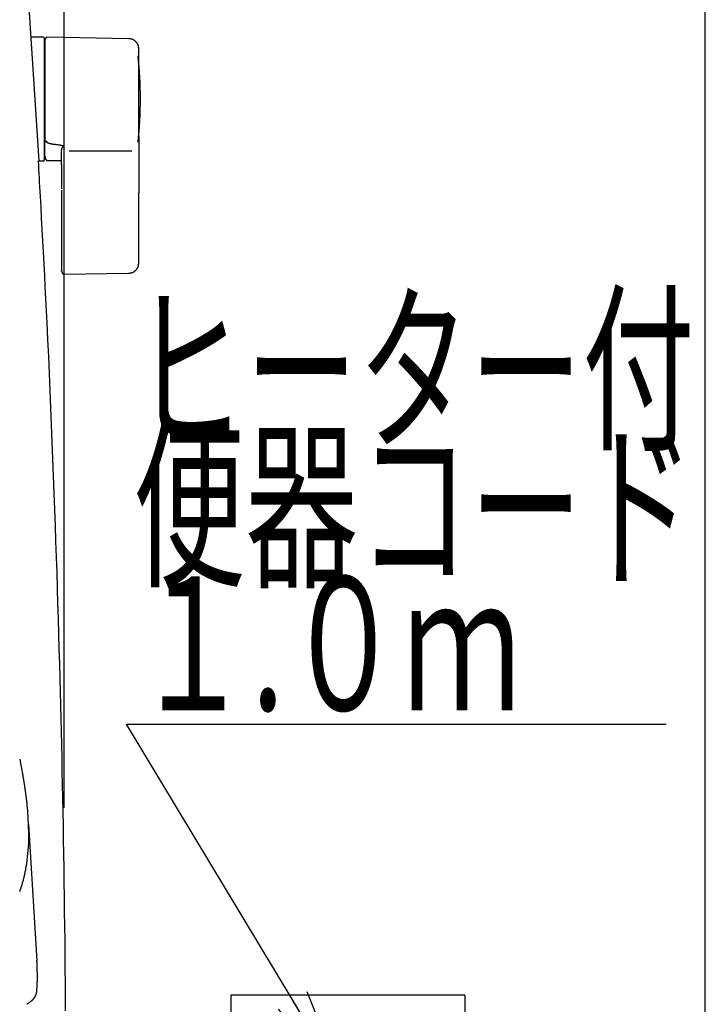
# Model space of a CAD drawing. Extents: x 0 to 2001, y 84 to 2884.
# Drawn here: x 1796 to 2001, y 922 to 1217 of the extents above; entities that cross this region are included whole.
import ezdxf
from ezdxf.enums import TextEntityAlignment as Align

# ---------------------------------------------------------------- set-up
doc = ezdxf.new("R2010")
doc.units = 0
doc.linetypes.add('EXLTYPE4', pattern=[12, 7, -1, 1, -1, 1, -1])
doc.layers.get('0').update_dxf_attribs({"linetype": 'CONTINUOUS'})
doc.layers.get('DEFPOINTS').update_dxf_attribs({"linetype": 'CONTINUOUS'})
for name, color, linetype in [('タンク', 7, 'CONTINUOUS'), ('便器', 7, 'CONTINUOUS'), ('便座', 7, 'CONTINUOUS'), ('寸法', 7, 'CONTINUOUS'), ('枠', 7, 'CONTINUOUS')]:
    doc.layers.add(name, color=color, linetype=linetype)
doc.styles.add('EXCADDIM1', font='monotxt', dxfattribs={"width": 0.84, "bigfont": 'extfont'})
doc.styles.add('EXCADSTD', font='monotxt', dxfattribs={"bigfont": 'extfont'})
doc.styles.get("Standard").update_dxf_attribs({"font": 'monotxt', "bigfont": 'extfont'})
doc.dimstyles.new('ISO-25', dxfattribs={"dimtxt": 2.5, "dimasz": 2.5, "dimexe": 1.25, "dimexo": 0.625, "dimtad": 1, "dimtxsty": 'STANDARD', "dimcen": 2.5, "dimazin": 3, "dimtfac": 1, "dimtmove": 0, "dimatfit": 3})

# ---------------------------------------------------------------- blocks, each defined once
blk = doc.blocks.new('EX_NORM')
at = {"color": 0, "linetype": 'CONTINUOUS'}
for q in [(-1, 0.1667), (-1, 0), (-1, -0.1667)]:
    blk.add_line((0, 0), q, dxfattribs=at)
blk = doc.blocks.new('*D32')
at = {"layer": 'DEFPOINTS', "color": 0}
for p in [(1809.62, 1481), (1409.39, 974.02), (1809.62, 974.02)]:
    blk.add_point(p, dxfattribs=at)
at = {"layer": '寸法', "color": 3, "linetype": 'CONTINUOUS'}
for p, q in [((1409.39, 981.02), (1409.39, 1491)), ((1809.62, 981.02), (1809.62, 1491)), ((1439.39, 1481), (1779.62, 1481))]:
    blk.add_line(p, q, dxfattribs=at)
at = {"layer": '寸法', "color": 3, "xscale": 30, "yscale": 30, "zscale": 30, "rotation": 180}
blk.add_blockref('EX_NORM', (1409.39, 1481), dxfattribs=at)
at = {"layer": '寸法', "color": 3, "xscale": 30, "yscale": 30, "zscale": 30}
blk.add_blockref('EX_NORM', (1809.62, 1481), dxfattribs=at)
at = {"layer": '寸法', "color": 2, "insert": (1609.5, 1504.5), "char_height": 40, "attachment_point": 5, "style": 'EXCADDIM1'}
blk.add_mtext('400', dxfattribs=at)

msp = doc.modelspace()

# ---------------------------------------------------------------- linework, layer by layer
at = {"layer": 'タンク', "color": 2, "linetype": 'CONTINUOUS'}
msp.add_line((1802.178, 1174.5), (1797.805, 1240.721), dxfattribs=at)
at = {"layer": 'タンク', "color": 6, "linetype": 'CONTINUOUS'}
for p, q in [((1803.483, 1211.5), (1799.683, 1211.5)), ((1803.683, 1211.3), (1803.683, 1174.7)), ((1829.023, 1211.053), (1804.569, 1211.49)), ((1804.483, 1180.297), (1804.483, 1180.079)), ((1808.883, 1179.208), (1809.483, 1179.14)), ((1811.143, 1177.503), (1829.843, 1177.503)), ((1801.952, 1174.5), (1803.483, 1174.5)), ((1804.34, 1174.672), (1808.883, 1174.589)), ((1808.883, 1165.753), (1808.883, 1153.899)), ((1831.969, 1153.901), (1831.969, 1164.998)), ((1809.453, 1140.629), (1829.14, 1140.956))]:
    msp.add_line(p, q, dxfattribs=at)
at = {"layer": 'タンク', "color": 6, "linetype": 'CONTINUOUS', "flags": 128}
for points in [[(1804.518, 1211.504), (1804.518, 1211.504), (1804.516, 1211.503), (1804.513, 1211.502), (1804.51, 1211.5), (1804.505, 1211.498), (1804.5, 1211.496), (1804.495, 1211.493), (1804.489, 1211.49), (1804.482, 1211.487), (1804.476, 1211.484), (1804.469, 1211.48), (1804.454, 1211.473), (1804.44, 1211.466), (1804.425, 1211.459), (1804.41, 1211.451), (1804.395, 1211.443), (1804.38, 1211.436), (1804.365, 1211.427), (1804.35, 1211.419), (1804.336, 1211.41), (1804.321, 1211.401), (1804.307, 1211.392), (1804.284, 1211.376), (1804.263, 1211.359), (1804.241, 1211.341), (1804.22, 1211.323), (1804.199, 1211.303), (1804.179, 1211.283), (1804.159, 1211.262), (1804.139, 1211.24), (1804.12, 1211.217), (1804.102, 1211.194), (1804.084, 1211.171), (1804.065, 1211.144), (1804.046, 1211.118), (1804.029, 1211.09), (1804.012, 1211.062), (1803.996, 1211.034), (1803.981, 1211.006), (1803.967, 1210.977), (1803.955, 1210.948), (1803.943, 1210.919), (1803.933, 1210.89), (1803.924, 1210.861), (1803.919, 1210.842), (1803.914, 1210.822), (1803.91, 1210.803), (1803.907, 1210.784), (1803.904, 1210.764), (1803.901, 1210.745), (1803.898, 1210.725), (1803.896, 1210.706), (1803.894, 1210.686), (1803.892, 1210.667), (1803.89, 1210.647), (1803.889, 1210.637), (1803.888, 1210.627), (1803.888, 1210.618), (1803.887, 1210.608), (1803.886, 1210.6), (1803.885, 1210.592), (1803.884, 1210.586), (1803.884, 1210.58), (1803.884, 1210.576), (1803.883, 1210.573), (1803.883, 1210.573)], [(1803.883, 1210.476), (1803.883, 1210.476), (1803.883, 1210.476), (1803.883, 1210.477), (1803.883, 1210.478), (1803.883, 1210.478), (1803.883, 1210.479), (1803.883, 1210.48), (1803.883, 1210.481), (1803.883, 1210.483), (1803.883, 1210.484), (1803.883, 1210.485), (1803.883, 1210.492), (1803.883, 1210.499), (1803.883, 1210.506), (1803.883, 1210.513), (1803.883, 1210.52), (1803.883, 1210.526), (1803.883, 1210.532), (1803.883, 1210.538), (1803.883, 1210.543), (1803.883, 1210.548), (1803.883, 1210.552), (1803.883, 1210.564), (1803.883, 1210.563), (1803.883, 1210.548), (1803.883, 1210.523), (1803.883, 1210.487), (1803.883, 1210.443), (1803.883, 1210.392), (1803.883, 1210.335), (1803.883, 1210.273), (1803.883, 1210.208), (1803.883, 1210.142), (1803.883, 1209.99), (1803.883, 1209.835), (1803.883, 1209.678), (1803.883, 1209.52), (1803.883, 1209.359), (1803.883, 1209.197), (1803.883, 1209.033), (1803.883, 1208.868), (1803.883, 1208.702), (1803.883, 1208.535), (1803.883, 1208.368), (1803.883, 1208.102), (1803.883, 1207.835), (1803.883, 1207.566), (1803.883, 1207.298), (1803.883, 1207.028), (1803.883, 1206.758), (1803.883, 1206.487), (1803.883, 1206.216), (1803.883, 1205.945), (1803.883, 1205.674), (1803.883, 1205.404), (1803.883, 1205.063), (1803.883, 1204.722), (1803.883, 1204.381), (1803.883, 1204.04), (1803.883, 1203.697), (1803.883, 1203.353), (1803.883, 1203.007), (1803.883, 1202.658), (1803.883, 1202.307), (1803.883, 1201.952), (1803.883, 1201.594), (1803.883, 1201.177), (1803.883, 1200.755), (1803.883, 1200.33), (1803.883, 1199.903), (1803.883, 1199.474), (1803.883, 1199.044), (1803.883, 1198.615), (1803.883, 1198.187), (1803.883, 1197.762), (1803.883, 1197.34), (1803.883, 1196.923), (1803.883, 1196.63), (1803.883, 1196.34), (1803.883, 1196.052), (1803.883, 1195.766), (1803.883, 1195.482), (1803.883, 1195.2), (1803.883, 1194.92), (1803.883, 1194.642), (1803.883, 1194.365), (1803.883, 1194.089), (1803.883, 1193.815), (1803.883, 1193.679), (1803.883, 1193.545), (1803.883, 1193.415), (1803.883, 1193.293), (1803.883, 1193.18), (1803.883, 1193.078), (1803.883, 1192.99), (1803.883, 1192.917), (1803.883, 1192.863), (1803.883, 1192.828), (1803.883, 1192.816)], [(1831.969, 1208.054), (1831.969, 1208.057), (1831.968, 1208.067), (1831.966, 1208.082), (1831.964, 1208.102), (1831.961, 1208.126), (1831.957, 1208.154), (1831.953, 1208.185), (1831.949, 1208.219), (1831.945, 1208.255), (1831.94, 1208.292), (1831.936, 1208.329), (1831.926, 1208.408), (1831.916, 1208.488), (1831.905, 1208.567), (1831.893, 1208.647), (1831.88, 1208.727), (1831.865, 1208.807), (1831.848, 1208.886), (1831.829, 1208.966), (1831.808, 1209.045), (1831.783, 1209.124), (1831.755, 1209.202), (1831.709, 1209.314), (1831.656, 1209.424), (1831.596, 1209.533), (1831.53, 1209.639), (1831.458, 1209.744), (1831.381, 1209.845), (1831.3, 1209.945), (1831.214, 1210.041), (1831.124, 1210.134), (1831.03, 1210.224), (1830.934, 1210.311), (1830.845, 1210.386), (1830.753, 1210.457), (1830.66, 1210.525), (1830.566, 1210.59), (1830.47, 1210.65), (1830.373, 1210.706), (1830.276, 1210.758), (1830.177, 1210.805), (1830.078, 1210.848), (1829.979, 1210.885), (1829.88, 1210.917), (1829.822, 1210.933), (1829.763, 1210.948), (1829.705, 1210.961), (1829.646, 1210.972), (1829.587, 1210.983), (1829.529, 1210.992), (1829.47, 1211.001), (1829.411, 1211.008), (1829.352, 1211.016), (1829.293, 1211.023), (1829.234, 1211.029), (1829.205, 1211.033), (1829.177, 1211.036), (1829.15, 1211.039), (1829.124, 1211.042), (1829.1, 1211.045), (1829.079, 1211.047), (1829.06, 1211.049), (1829.044, 1211.051), (1829.033, 1211.052), (1829.026, 1211.053), (1829.023, 1211.053)], [(1831.969, 1192.844), (1831.969, 1192.852), (1831.969, 1192.878), (1831.969, 1192.918), (1831.969, 1192.971), (1831.969, 1193.036), (1831.969, 1193.11), (1831.969, 1193.194), (1831.969, 1193.284), (1831.969, 1193.379), (1831.969, 1193.477), (1831.969, 1193.578), (1831.969, 1193.79), (1831.969, 1194.004), (1831.969, 1194.22), (1831.969, 1194.437), (1831.969, 1194.655), (1831.969, 1194.876), (1831.969, 1195.097), (1831.969, 1195.321), (1831.969, 1195.547), (1831.969, 1195.774), (1831.969, 1196.004), (1831.969, 1196.348), (1831.969, 1196.697), (1831.969, 1197.049), (1831.969, 1197.404), (1831.969, 1197.76), (1831.969, 1198.118), (1831.969, 1198.476), (1831.969, 1198.833), (1831.969, 1199.19), (1831.969, 1199.546), (1831.969, 1199.899), (1831.969, 1200.228), (1831.969, 1200.555), (1831.969, 1200.88), (1831.969, 1201.203), (1831.969, 1201.524), (1831.969, 1201.843), (1831.969, 1202.161), (1831.969, 1202.477), (1831.969, 1202.792), (1831.969, 1203.107), (1831.969, 1203.42), (1831.969, 1203.672), (1831.969, 1203.924), (1831.969, 1204.176), (1831.969, 1204.428), (1831.969, 1204.681), (1831.969, 1204.936), (1831.969, 1205.191), (1831.969, 1205.448), (1831.969, 1205.707), (1831.969, 1205.969), (1831.969, 1206.232), (1831.969, 1206.409), (1831.969, 1206.585), (1831.969, 1206.759), (1831.969, 1206.928), (1831.969, 1207.091), (1831.969, 1207.246), (1831.969, 1207.39), (1831.969, 1207.523), (1831.969, 1207.641), (1831.969, 1207.744), (1831.969, 1207.829), (1831.969, 1207.84), (1831.969, 1207.851), (1831.969, 1207.862), (1831.969, 1207.873), (1831.969, 1207.885), (1831.969, 1207.897), (1831.969, 1207.91), (1831.969, 1207.924), (1831.969, 1207.939), (1831.969, 1207.955), (1831.969, 1207.973), (1831.969, 1207.983), (1831.969, 1207.993), (1831.969, 1208.002), (1831.969, 1208.012), (1831.969, 1208.021), (1831.969, 1208.029), (1831.969, 1208.036), (1831.969, 1208.042), (1831.969, 1208.047), (1831.969, 1208.05), (1831.969, 1208.051)], [(1803.883, 1192.816), (1803.883, 1192.807), (1803.883, 1192.78), (1803.883, 1192.737), (1803.883, 1192.681), (1803.883, 1192.612), (1803.883, 1192.532), (1803.883, 1192.443), (1803.883, 1192.348), (1803.883, 1192.247), (1803.883, 1192.142), (1803.883, 1192.036), (1803.883, 1191.822), (1803.883, 1191.607), (1803.883, 1191.392), (1803.883, 1191.175), (1803.883, 1190.958), (1803.883, 1190.739), (1803.883, 1190.519), (1803.883, 1190.298), (1803.883, 1190.075), (1803.883, 1189.85), (1803.883, 1189.624), (1803.883, 1189.296), (1803.883, 1188.965), (1803.883, 1188.631), (1803.883, 1188.294), (1803.883, 1187.954), (1803.883, 1187.613), (1803.883, 1187.269), (1803.883, 1186.924), (1803.883, 1186.578), (1803.883, 1186.232), (1803.883, 1185.885), (1803.883, 1185.563), (1803.883, 1185.242), (1803.883, 1184.923), (1803.883, 1184.606), (1803.883, 1184.291), (1803.883, 1183.98), (1803.883, 1183.674), (1803.883, 1183.372), (1803.883, 1183.076), (1803.883, 1182.786), (1803.883, 1182.503), (1803.883, 1182.351), (1803.883, 1182.2), (1803.883, 1182.051), (1803.883, 1181.903), (1803.883, 1181.756), (1803.883, 1181.609), (1803.883, 1181.463), (1803.883, 1181.316), (1803.883, 1181.169), (1803.883, 1181.02), (1803.883, 1180.87), (1803.883, 1180.795), (1803.883, 1180.721), (1803.883, 1180.648), (1803.883, 1180.58), (1803.883, 1180.516), (1803.883, 1180.458), (1803.883, 1180.408), (1803.883, 1180.367), (1803.883, 1180.336), (1803.883, 1180.316), (1803.883, 1180.309)], [(1831.969, 1182.024), (1831.969, 1182.03), (1831.969, 1182.047), (1831.969, 1182.073), (1831.969, 1182.108), (1831.969, 1182.15), (1831.969, 1182.199), (1831.969, 1182.253), (1831.969, 1182.311), (1831.969, 1182.372), (1831.969, 1182.435), (1831.969, 1182.499), (1831.969, 1182.627), (1831.969, 1182.754), (1831.969, 1182.88), (1831.969, 1183.005), (1831.969, 1183.131), (1831.969, 1183.256), (1831.969, 1183.382), (1831.969, 1183.509), (1831.969, 1183.637), (1831.969, 1183.766), (1831.969, 1183.897), (1831.969, 1184.141), (1831.969, 1184.392), (1831.969, 1184.649), (1831.969, 1184.91), (1831.969, 1185.176), (1831.969, 1185.446), (1831.969, 1185.719), (1831.969, 1185.995), (1831.969, 1186.272), (1831.969, 1186.551), (1831.969, 1186.83), (1831.969, 1187.132), (1831.969, 1187.434), (1831.969, 1187.735), (1831.969, 1188.036), (1831.969, 1188.335), (1831.969, 1188.633), (1831.969, 1188.928), (1831.969, 1189.222), (1831.969, 1189.513), (1831.969, 1189.802), (1831.969, 1190.087), (1831.969, 1190.283), (1831.969, 1190.478), (1831.969, 1190.672), (1831.969, 1190.864), (1831.969, 1191.055), (1831.969, 1191.244), (1831.969, 1191.433), (1831.969, 1191.62), (1831.969, 1191.807), (1831.969, 1191.992), (1831.969, 1192.177), (1831.969, 1192.268), (1831.969, 1192.358), (1831.969, 1192.444), (1831.969, 1192.525), (1831.969, 1192.601), (1831.969, 1192.669), (1831.969, 1192.728), (1831.969, 1192.776), (1831.969, 1192.813), (1831.969, 1192.836), (1831.969, 1192.844)], [(1831.969, 1182.024), (1831.969, 1182.019), (1831.969, 1182.005), (1831.969, 1181.983), (1831.969, 1181.953), (1831.969, 1181.917), (1831.969, 1181.876), (1831.969, 1181.83), (1831.969, 1181.781), (1831.969, 1181.729), (1831.969, 1181.676), (1831.969, 1181.622), (1831.969, 1181.514), (1831.969, 1181.406), (1831.969, 1181.299), (1831.969, 1181.193), (1831.969, 1181.087), (1831.969, 1180.98), (1831.969, 1180.873), (1831.969, 1180.765), (1831.969, 1180.657), (1831.969, 1180.547), (1831.969, 1180.436), (1831.969, 1180.238), (1831.969, 1180.034), (1831.969, 1179.827), (1831.969, 1179.616), (1831.969, 1179.401), (1831.969, 1179.185), (1831.969, 1178.965), (1831.969, 1178.744), (1831.969, 1178.522), (1831.969, 1178.299), (1831.969, 1178.075), (1831.969, 1177.837), (1831.969, 1177.599), (1831.969, 1177.361), (1831.969, 1177.124), (1831.969, 1176.888), (1831.969, 1176.654), (1831.969, 1176.42), (1831.969, 1176.189), (1831.969, 1175.959), (1831.969, 1175.732), (1831.969, 1175.507), (1831.969, 1175.353), (1831.969, 1175.2), (1831.969, 1175.049), (1831.969, 1174.898), (1831.969, 1174.748), (1831.969, 1174.599), (1831.969, 1174.451), (1831.969, 1174.304), (1831.969, 1174.157), (1831.969, 1174.011), (1831.969, 1173.865), (1831.969, 1173.793), (1831.969, 1173.722), (1831.969, 1173.654), (1831.969, 1173.589), (1831.969, 1173.529), (1831.969, 1173.475), (1831.969, 1173.428), (1831.969, 1173.389), (1831.969, 1173.36), (1831.969, 1173.342), (1831.969, 1173.336)], [(1803.883, 1176.014), (1803.883, 1176.014), (1803.883, 1176.014), (1803.883, 1176.014), (1803.883, 1176.013), (1803.883, 1176.013), (1803.883, 1176.012), (1803.883, 1176.012), (1803.883, 1176.011), (1803.883, 1176.011), (1803.883, 1176.01), (1803.883, 1176.009), (1803.883, 1175.993), (1803.883, 1175.968), (1803.883, 1175.935), (1803.883, 1175.896), (1803.883, 1175.854), (1803.883, 1175.808), (1803.883, 1175.763), (1803.883, 1175.718), (1803.883, 1175.676), (1803.883, 1175.638), (1803.883, 1175.606), (1803.883, 1175.598), (1803.883, 1175.59), (1803.883, 1175.584), (1803.883, 1175.577), (1803.883, 1175.572), (1803.883, 1175.567), (1803.883, 1175.563), (1803.883, 1175.559), (1803.883, 1175.556), (1803.883, 1175.554), (1803.883, 1175.552), (1803.883, 1175.551), (1803.883, 1175.551), (1803.883, 1175.554), (1803.883, 1175.559), (1803.883, 1175.566), (1803.883, 1175.574), (1803.883, 1175.584), (1803.883, 1175.595), (1803.883, 1175.607), (1803.883, 1175.62), (1803.883, 1175.634), (1803.883, 1175.692), (1803.883, 1175.756), (1803.883, 1175.825), (1803.883, 1175.899), (1803.883, 1175.978), (1803.883, 1176.06), (1803.883, 1176.145), (1803.883, 1176.233), (1803.883, 1176.324), (1803.883, 1176.415), (1803.883, 1176.508), (1803.883, 1176.656), (1803.883, 1176.805), (1803.883, 1176.956), (1803.883, 1177.108), (1803.883, 1177.26), (1803.883, 1177.414), (1803.883, 1177.568), (1803.883, 1177.723), (1803.883, 1177.879), (1803.883, 1178.036), (1803.883, 1178.192), (1803.883, 1178.345), (1803.883, 1178.497), (1803.883, 1178.649), (1803.883, 1178.8), (1803.883, 1178.951), (1803.883, 1179.1), (1803.883, 1179.248), (1803.883, 1179.395), (1803.883, 1179.539), (1803.883, 1179.681), (1803.883, 1179.82), (1803.883, 1179.889), (1803.883, 1179.955), (1803.883, 1180.019), (1803.883, 1180.08), (1803.883, 1180.135), (1803.883, 1180.185), (1803.883, 1180.228), (1803.883, 1180.263), (1803.883, 1180.289), (1803.883, 1180.306), (1803.883, 1180.312)], [(1804.483, 1180.295), (1804.482, 1180.295), (1804.48, 1180.295), (1804.477, 1180.295), (1804.472, 1180.295), (1804.466, 1180.295), (1804.459, 1180.295), (1804.451, 1180.295), (1804.443, 1180.295), (1804.434, 1180.296), (1804.425, 1180.296), (1804.415, 1180.296), (1804.396, 1180.296), (1804.376, 1180.296), (1804.355, 1180.296), (1804.335, 1180.297), (1804.314, 1180.297), (1804.293, 1180.297), (1804.271, 1180.297), (1804.25, 1180.297), (1804.229, 1180.298), (1804.208, 1180.298), (1804.187, 1180.298), (1804.168, 1180.299), (1804.15, 1180.299), (1804.131, 1180.299), (1804.113, 1180.3), (1804.095, 1180.3), (1804.077, 1180.3), (1804.059, 1180.301), (1804.041, 1180.301), (1804.024, 1180.302), (1804.006, 1180.302), (1803.988, 1180.303), (1803.977, 1180.303), (1803.966, 1180.303), (1803.955, 1180.304), (1803.945, 1180.304), (1803.935, 1180.304), (1803.926, 1180.305), (1803.917, 1180.305), (1803.909, 1180.306), (1803.903, 1180.306), (1803.897, 1180.307), (1803.893, 1180.307), (1803.892, 1180.307), (1803.892, 1180.307), (1803.892, 1180.307), (1803.891, 1180.308), (1803.891, 1180.308), (1803.89, 1180.308), (1803.89, 1180.308), (1803.889, 1180.308), (1803.888, 1180.308), (1803.888, 1180.308), (1803.887, 1180.308), (1803.886, 1180.309), (1803.886, 1180.309), (1803.886, 1180.309), (1803.885, 1180.309), (1803.885, 1180.309), (1803.884, 1180.309), (1803.884, 1180.309), (1803.884, 1180.309), (1803.883, 1180.309), (1803.883, 1180.309), (1803.883, 1180.309)], [(1804.483, 1180.079), (1804.483, 1180.079), (1804.481, 1180.08), (1804.478, 1180.081), (1804.474, 1180.082), (1804.469, 1180.084), (1804.464, 1180.086), (1804.458, 1180.088), (1804.451, 1180.091), (1804.444, 1180.093), (1804.437, 1180.096), (1804.429, 1180.099), (1804.414, 1180.104), (1804.398, 1180.11), (1804.381, 1180.116), (1804.365, 1180.122), (1804.349, 1180.129), (1804.332, 1180.136), (1804.315, 1180.143), (1804.299, 1180.15), (1804.283, 1180.158), (1804.267, 1180.166), (1804.251, 1180.175), (1804.238, 1180.183), (1804.225, 1180.191), (1804.212, 1180.199), (1804.199, 1180.208), (1804.187, 1180.217), (1804.175, 1180.226), (1804.163, 1180.235), (1804.152, 1180.244), (1804.14, 1180.253), (1804.129, 1180.262), (1804.118, 1180.271), (1804.113, 1180.275), (1804.108, 1180.28), (1804.103, 1180.284), (1804.098, 1180.288), (1804.094, 1180.291), (1804.09, 1180.294), (1804.086, 1180.297), (1804.084, 1180.299), (1804.082, 1180.301), (1804.08, 1180.302), (1804.08, 1180.303)], [(1804.483, 1180.079), (1804.483, 1180.079), (1804.484, 1180.079), (1804.485, 1180.078), (1804.486, 1180.077), (1804.488, 1180.077), (1804.49, 1180.075), (1804.492, 1180.074), (1804.494, 1180.073), (1804.497, 1180.072), (1804.499, 1180.07), (1804.502, 1180.068), (1804.526, 1180.055), (1804.554, 1180.039), (1804.587, 1180.021), (1804.623, 1180.001), (1804.663, 1179.98), (1804.706, 1179.958), (1804.753, 1179.935), (1804.802, 1179.912), (1804.854, 1179.889), (1804.908, 1179.866), (1804.964, 1179.844), (1805.102, 1179.796), (1805.248, 1179.753), (1805.402, 1179.714), (1805.563, 1179.678), (1805.728, 1179.646), (1805.898, 1179.617), (1806.071, 1179.59), (1806.246, 1179.565), (1806.422, 1179.541), (1806.598, 1179.518), (1806.772, 1179.496), (1806.924, 1179.476), (1807.074, 1179.457), (1807.222, 1179.437), (1807.369, 1179.417), (1807.514, 1179.398), (1807.657, 1179.378), (1807.799, 1179.359), (1807.939, 1179.339), (1808.078, 1179.32), (1808.216, 1179.301), (1808.353, 1179.282), (1808.426, 1179.272), (1808.497, 1179.262), (1808.566, 1179.252), (1808.631, 1179.243), (1808.691, 1179.235), (1808.745, 1179.228), (1808.792, 1179.221), (1808.83, 1179.216), (1808.859, 1179.212), (1808.877, 1179.209), (1808.883, 1179.208)], [(1808.883, 1177.699), (1808.884, 1177.702), (1808.885, 1177.709), (1808.887, 1177.722), (1808.89, 1177.738), (1808.894, 1177.757), (1808.898, 1177.779), (1808.902, 1177.804), (1808.907, 1177.831), (1808.912, 1177.859), (1808.917, 1177.888), (1808.922, 1177.917), (1808.931, 1177.964), (1808.939, 1178.012), (1808.948, 1178.059), (1808.958, 1178.105), (1808.968, 1178.152), (1808.979, 1178.198), (1808.991, 1178.245), (1809.005, 1178.291), (1809.02, 1178.338), (1809.036, 1178.384), (1809.055, 1178.431), (1809.081, 1178.49), (1809.109, 1178.548), (1809.139, 1178.606), (1809.172, 1178.664), (1809.205, 1178.72), (1809.239, 1178.776), (1809.274, 1178.83), (1809.308, 1178.883), (1809.341, 1178.933), (1809.374, 1178.981), (1809.405, 1179.026), (1809.416, 1179.042), (1809.427, 1179.058), (1809.437, 1179.074), (1809.447, 1179.088), (1809.456, 1179.1), (1809.464, 1179.112), (1809.47, 1179.122), (1809.476, 1179.13), (1809.48, 1179.135), (1809.482, 1179.139), (1809.483, 1179.14)], [(1803.884, 1176.014), (1803.884, 1176.014), (1803.884, 1176.014), (1803.884, 1176.013), (1803.884, 1176.013), (1803.884, 1176.012), (1803.884, 1176.011), (1803.884, 1176.01), (1803.884, 1176.009), (1803.884, 1176.008), (1803.884, 1176.007), (1803.884, 1176.005), (1803.884, 1175.993), (1803.884, 1175.979), (1803.884, 1175.962), (1803.884, 1175.943), (1803.884, 1175.922), (1803.884, 1175.899), (1803.885, 1175.874), (1803.885, 1175.848), (1803.886, 1175.821), (1803.887, 1175.793), (1803.889, 1175.764), (1803.893, 1175.702), (1803.898, 1175.639), (1803.906, 1175.575), (1803.915, 1175.509), (1803.926, 1175.443), (1803.94, 1175.378), (1803.957, 1175.314), (1803.976, 1175.252), (1803.998, 1175.192), (1804.023, 1175.134), (1804.052, 1175.081), (1804.075, 1175.045), (1804.099, 1175.011), (1804.125, 1174.979), (1804.153, 1174.948), (1804.181, 1174.919), (1804.21, 1174.891), (1804.24, 1174.864), (1804.271, 1174.837), (1804.302, 1174.812), (1804.334, 1174.787), (1804.366, 1174.762), (1804.382, 1174.749), (1804.397, 1174.737), (1804.413, 1174.725), (1804.427, 1174.713), (1804.44, 1174.703), (1804.452, 1174.693), (1804.463, 1174.685), (1804.471, 1174.678), (1804.478, 1174.673), (1804.482, 1174.67), (1804.483, 1174.669)], [(1808.883, 1173.333), (1808.883, 1173.339), (1808.883, 1173.357), (1808.883, 1173.384), (1808.883, 1173.421), (1808.883, 1173.466), (1808.883, 1173.519), (1808.883, 1173.577), (1808.883, 1173.641), (1808.883, 1173.708), (1808.883, 1173.779), (1808.883, 1173.852), (1808.883, 1174.001), (1808.883, 1174.153), (1808.883, 1174.309), (1808.883, 1174.467), (1808.883, 1174.628), (1808.883, 1174.79), (1808.883, 1174.953), (1808.883, 1175.118), (1808.883, 1175.283), (1808.883, 1175.447), (1808.883, 1175.612), (1808.883, 1175.764), (1808.883, 1175.916), (1808.883, 1176.067), (1808.883, 1176.217), (1808.883, 1176.365), (1808.883, 1176.511), (1808.883, 1176.656), (1808.883, 1176.799), (1808.883, 1176.94), (1808.883, 1177.079), (1808.883, 1177.215), (1808.883, 1177.282), (1808.883, 1177.348), (1808.883, 1177.411), (1808.883, 1177.47), (1808.883, 1177.525), (1808.883, 1177.574), (1808.883, 1177.616), (1808.883, 1177.651), (1808.883, 1177.677), (1808.883, 1177.694), (1808.883, 1177.699)], [(1808.883, 1173.523), (1808.883, 1173.512), (1808.883, 1173.481), (1808.883, 1173.432), (1808.883, 1173.366), (1808.883, 1173.285), (1808.883, 1173.191), (1808.883, 1173.086), (1808.883, 1172.971), (1808.883, 1172.849), (1808.883, 1172.721), (1808.883, 1172.59), (1808.883, 1172.319), (1808.883, 1172.042), (1808.883, 1171.758), (1808.883, 1171.469), (1808.883, 1171.177), (1808.883, 1170.881), (1808.883, 1170.585), (1808.883, 1170.287), (1808.883, 1169.991), (1808.883, 1169.697), (1808.883, 1169.406), (1808.883, 1169.168), (1808.883, 1168.933), (1808.883, 1168.702), (1808.883, 1168.473), (1808.883, 1168.246), (1808.883, 1168.023), (1808.883, 1167.802), (1808.883, 1167.585), (1808.883, 1167.37), (1808.883, 1167.157), (1808.883, 1166.948), (1808.883, 1166.844), (1808.883, 1166.743), (1808.883, 1166.645), (1808.883, 1166.553), (1808.883, 1166.468), (1808.883, 1166.392), (1808.883, 1166.326), (1808.883, 1166.272), (1808.883, 1166.231), (1808.883, 1166.206), (1808.883, 1166.197)], [(1831.969, 1173.336), (1831.969, 1173.33), (1831.969, 1173.313), (1831.969, 1173.285), (1831.969, 1173.249), (1831.969, 1173.205), (1831.969, 1173.154), (1831.969, 1173.097), (1831.969, 1173.036), (1831.969, 1172.972), (1831.969, 1172.905), (1831.969, 1172.837), (1831.969, 1172.7), (1831.969, 1172.563), (1831.969, 1172.425), (1831.969, 1172.286), (1831.969, 1172.147), (1831.969, 1172.008), (1831.969, 1171.867), (1831.969, 1171.726), (1831.969, 1171.583), (1831.969, 1171.44), (1831.969, 1171.295), (1831.969, 1171.082), (1831.969, 1170.867), (1831.969, 1170.649), (1831.969, 1170.429), (1831.969, 1170.208), (1831.969, 1169.985), (1831.969, 1169.761), (1831.969, 1169.536), (1831.969, 1169.311), (1831.969, 1169.085), (1831.969, 1168.858), (1831.969, 1168.643), (1831.969, 1168.428), (1831.969, 1168.214), (1831.969, 1168.002), (1831.969, 1167.791), (1831.969, 1167.582), (1831.969, 1167.375), (1831.969, 1167.171), (1831.969, 1166.97), (1831.969, 1166.773), (1831.969, 1166.58), (1831.969, 1166.47), (1831.969, 1166.36), (1831.969, 1166.252), (1831.969, 1166.144), (1831.969, 1166.038), (1831.969, 1165.931), (1831.969, 1165.825), (1831.969, 1165.719), (1831.969, 1165.612), (1831.969, 1165.505), (1831.969, 1165.398), (1831.969, 1165.344), (1831.969, 1165.291), (1831.969, 1165.239), (1831.969, 1165.191), (1831.969, 1165.145), (1831.969, 1165.104), (1831.969, 1165.069), (1831.969, 1165.039), (1831.969, 1165.017), (1831.969, 1165.003), (1831.969, 1164.998)], [(1808.883, 1165.81), (1808.883, 1165.81), (1808.883, 1165.81), (1808.883, 1165.81), (1808.883, 1165.809), (1808.883, 1165.809), (1808.883, 1165.808), (1808.883, 1165.807), (1808.883, 1165.807), (1808.883, 1165.806), (1808.883, 1165.805), (1808.883, 1165.804), (1808.883, 1165.803), (1808.883, 1165.801), (1808.883, 1165.8), (1808.883, 1165.798), (1808.883, 1165.796), (1808.883, 1165.795), (1808.883, 1165.793), (1808.883, 1165.791), (1808.883, 1165.789), (1808.883, 1165.787), (1808.883, 1165.786), (1808.883, 1165.783), (1808.883, 1165.781), (1808.883, 1165.779), (1808.883, 1165.776), (1808.883, 1165.774), (1808.883, 1165.772), (1808.883, 1165.769), (1808.883, 1165.767), (1808.883, 1165.765), (1808.883, 1165.762), (1808.883, 1165.76), (1808.883, 1165.759), (1808.883, 1165.758), (1808.883, 1165.757), (1808.883, 1165.756), (1808.883, 1165.755), (1808.883, 1165.755), (1808.883, 1165.754), (1808.883, 1165.754), (1808.883, 1165.753), (1808.883, 1165.753), (1808.883, 1165.753)], [(1808.883, 1153.899), (1808.883, 1153.893), (1808.883, 1153.874), (1808.883, 1153.844), (1808.883, 1153.804), (1808.883, 1153.756), (1808.883, 1153.7), (1808.883, 1153.638), (1808.883, 1153.571), (1808.883, 1153.501), (1808.883, 1153.427), (1808.883, 1153.353), (1808.883, 1153.203), (1808.883, 1153.053), (1808.883, 1152.902), (1808.883, 1152.751), (1808.883, 1152.599), (1808.883, 1152.446), (1808.883, 1152.292), (1808.883, 1152.137), (1808.883, 1151.981), (1808.883, 1151.824), (1808.883, 1151.665), (1808.883, 1151.435), (1808.883, 1151.202), (1808.883, 1150.967), (1808.883, 1150.731), (1808.883, 1150.494), (1808.883, 1150.257), (1808.883, 1150.02), (1808.883, 1149.783), (1808.883, 1149.548), (1808.883, 1149.314), (1808.883, 1149.083), (1808.883, 1148.873), (1808.883, 1148.664), (1808.883, 1148.458), (1808.883, 1148.253), (1808.883, 1148.05), (1808.883, 1147.848), (1808.883, 1147.647), (1808.883, 1147.447), (1808.883, 1147.247), (1808.883, 1147.048), (1808.883, 1146.849), (1808.883, 1146.675), (1808.883, 1146.501), (1808.883, 1146.327), (1808.883, 1146.154), (1808.883, 1145.98), (1808.883, 1145.806), (1808.883, 1145.632), (1808.883, 1145.458), (1808.883, 1145.285), (1808.883, 1145.111), (1808.883, 1144.937), (1808.883, 1144.795), (1808.883, 1144.653), (1808.883, 1144.511), (1808.883, 1144.37), (1808.883, 1144.228), (1808.883, 1144.086), (1808.883, 1143.944), (1808.883, 1143.802), (1808.883, 1143.659), (1808.883, 1143.517), (1808.883, 1143.375), (1808.883, 1143.269), (1808.883, 1143.164), (1808.883, 1143.058), (1808.883, 1142.952), (1808.883, 1142.847), (1808.883, 1142.742), (1808.883, 1142.637), (1808.883, 1142.532), (1808.883, 1142.427), (1808.883, 1142.323), (1808.883, 1142.219), (1808.883, 1142.158), (1808.883, 1142.097), (1808.883, 1142.037), (1808.883, 1141.978), (1808.883, 1141.919), (1808.883, 1141.862), (1808.883, 1141.807), (1808.883, 1141.754), (1808.883, 1141.702), (1808.883, 1141.653), (1808.883, 1141.606), (1808.883, 1141.59), (1808.883, 1141.575), (1808.883, 1141.561), (1808.883, 1141.548), (1808.883, 1141.537), (1808.883, 1141.527), (1808.883, 1141.52), (1808.883, 1141.516), (1808.883, 1141.515), (1808.883, 1141.517), (1808.883, 1141.522), (1808.883, 1141.529), (1808.883, 1141.539), (1808.883, 1141.55), (1808.883, 1141.564), (1808.883, 1141.578), (1808.883, 1141.594), (1808.883, 1141.611), (1808.883, 1141.628), (1808.883, 1141.645), (1808.883, 1141.662), (1808.883, 1141.679), (1808.883, 1141.686), (1808.883, 1141.693), (1808.883, 1141.699), (1808.883, 1141.705), (1808.883, 1141.71), (1808.883, 1141.715), (1808.883, 1141.719), (1808.883, 1141.722), (1808.883, 1141.725), (1808.883, 1141.726), (1808.883, 1141.727)], [(1831.969, 1143.954), (1831.969, 1143.954), (1831.969, 1143.956), (1831.969, 1143.957), (1831.969, 1143.96), (1831.969, 1143.963), (1831.969, 1143.967), (1831.969, 1143.971), (1831.969, 1143.975), (1831.969, 1143.98), (1831.969, 1143.985), (1831.969, 1143.991), (1831.969, 1144.022), (1831.969, 1144.057), (1831.969, 1144.096), (1831.969, 1144.139), (1831.969, 1144.184), (1831.969, 1144.231), (1831.969, 1144.281), (1831.969, 1144.332), (1831.969, 1144.384), (1831.969, 1144.437), (1831.969, 1144.49), (1831.969, 1144.577), (1831.969, 1144.663), (1831.969, 1144.748), (1831.969, 1144.834), (1831.969, 1144.919), (1831.969, 1145.004), (1831.969, 1145.088), (1831.969, 1145.173), (1831.969, 1145.257), (1831.969, 1145.341), (1831.969, 1145.425), (1831.969, 1145.54), (1831.969, 1145.654), (1831.969, 1145.768), (1831.969, 1145.883), (1831.969, 1145.997), (1831.969, 1146.112), (1831.969, 1146.226), (1831.969, 1146.34), (1831.969, 1146.455), (1831.969, 1146.569), (1831.969, 1146.684), (1831.969, 1146.824), (1831.969, 1146.964), (1831.969, 1147.104), (1831.969, 1147.244), (1831.969, 1147.383), (1831.969, 1147.523), (1831.969, 1147.663), (1831.969, 1147.803), (1831.969, 1147.943), (1831.969, 1148.083), (1831.969, 1148.223), (1831.969, 1148.383), (1831.969, 1148.544), (1831.969, 1148.705), (1831.969, 1148.866), (1831.969, 1149.028), (1831.969, 1149.19), (1831.969, 1149.354), (1831.969, 1149.519), (1831.969, 1149.685), (1831.969, 1149.853), (1831.969, 1150.023), (1831.969, 1150.209), (1831.969, 1150.397), (1831.969, 1150.587), (1831.969, 1150.777), (1831.969, 1150.968), (1831.969, 1151.159), (1831.969, 1151.35), (1831.969, 1151.54), (1831.969, 1151.729), (1831.969, 1151.917), (1831.969, 1152.102), (1831.969, 1152.23), (1831.969, 1152.357), (1831.969, 1152.482), (1831.969, 1152.607), (1831.969, 1152.731), (1831.969, 1152.854), (1831.969, 1152.977), (1831.969, 1153.099), (1831.969, 1153.22), (1831.969, 1153.341), (1831.969, 1153.462), (1831.969, 1153.522), (1831.969, 1153.581), (1831.969, 1153.637), (1831.969, 1153.691), (1831.969, 1153.741), (1831.969, 1153.786), (1831.969, 1153.825), (1831.969, 1153.857), (1831.969, 1153.881), (1831.969, 1153.896), (1831.969, 1153.901)], [(1829.019, 1140.954), (1829.022, 1140.954), (1829.031, 1140.955), (1829.046, 1140.957), (1829.064, 1140.96), (1829.087, 1140.963), (1829.114, 1140.966), (1829.143, 1140.97), (1829.175, 1140.974), (1829.208, 1140.978), (1829.243, 1140.983), (1829.278, 1140.988), (1829.348, 1140.997), (1829.418, 1141.006), (1829.488, 1141.016), (1829.558, 1141.027), (1829.628, 1141.038), (1829.698, 1141.051), (1829.767, 1141.066), (1829.836, 1141.082), (1829.905, 1141.1), (1829.973, 1141.12), (1830.042, 1141.143), (1830.146, 1141.182), (1830.248, 1141.228), (1830.35, 1141.28), (1830.45, 1141.337), (1830.549, 1141.398), (1830.647, 1141.465), (1830.742, 1141.536), (1830.836, 1141.611), (1830.927, 1141.689), (1831.016, 1141.771), (1831.102, 1141.856), (1831.185, 1141.944), (1831.266, 1142.034), (1831.343, 1142.127), (1831.416, 1142.221), (1831.486, 1142.318), (1831.55, 1142.416), (1831.611, 1142.516), (1831.666, 1142.617), (1831.716, 1142.72), (1831.76, 1142.824), (1831.798, 1142.928), (1831.819, 1142.997), (1831.838, 1143.066), (1831.855, 1143.135), (1831.87, 1143.204), (1831.883, 1143.274), (1831.895, 1143.344), (1831.906, 1143.414), (1831.915, 1143.484), (1831.924, 1143.554), (1831.932, 1143.624), (1831.94, 1143.695), (1831.944, 1143.73), (1831.948, 1143.764), (1831.952, 1143.798), (1831.955, 1143.83), (1831.959, 1143.859), (1831.962, 1143.885), (1831.964, 1143.908), (1831.966, 1143.927), (1831.968, 1143.942), (1831.969, 1143.951), (1831.969, 1143.954)], [(1808.964, 1141.389), (1808.964, 1141.388), (1808.965, 1141.386), (1808.965, 1141.383), (1808.966, 1141.379), (1808.967, 1141.374), (1808.968, 1141.369), (1808.969, 1141.362), (1808.97, 1141.355), (1808.971, 1141.347), (1808.972, 1141.339), (1808.974, 1141.331), (1808.978, 1141.301), (1808.983, 1141.27), (1808.989, 1141.236), (1808.996, 1141.201), (1809.004, 1141.165), (1809.014, 1141.128), (1809.024, 1141.092), (1809.036, 1141.055), (1809.05, 1141.02), (1809.066, 1140.986), (1809.083, 1140.954), (1809.1, 1140.928), (1809.119, 1140.904), (1809.139, 1140.88), (1809.161, 1140.859), (1809.184, 1140.838), (1809.207, 1140.818), (1809.232, 1140.799), (1809.258, 1140.78), (1809.284, 1140.762), (1809.311, 1140.743), (1809.339, 1140.725), (1809.358, 1140.712), (1809.377, 1140.7), (1809.396, 1140.688), (1809.413, 1140.676), (1809.43, 1140.665), (1809.445, 1140.655), (1809.458, 1140.646), (1809.468, 1140.639), (1809.476, 1140.634), (1809.481, 1140.631), (1809.483, 1140.629)]]:
    msp.add_lwpolyline(points, dxfattribs=at)
at = {"layer": 'タンク', "color": 2, "linetype": 'CONTINUOUS', "flags": 128}
for points in [[(1809.457, 972.054), (1809.393, 975.736), (1809.319, 979.878), (1809.242, 983.968), (1809.163, 988.012), (1809.081, 992.02), (1808.997, 995.997), (1808.91, 999.951), (1808.821, 1003.889), (1808.728, 1007.819), (1808.632, 1011.749), (1808.533, 1015.684), (1808.43, 1019.633), (1808.311, 1024.078), (1808.187, 1028.551), (1808.058, 1033.052), (1807.925, 1037.583), (1807.787, 1042.145), (1807.644, 1046.739), (1807.496, 1051.366), (1807.342, 1056.028), (1807.184, 1060.726), (1807.021, 1065.46), (1806.853, 1070.233), (1806.672, 1075.24), (1806.485, 1080.282), (1806.293, 1085.353), (1806.095, 1090.446), (1805.89, 1095.552), (1805.68, 1100.666), (1805.464, 1105.779), (1805.242, 1110.886), (1805.013, 1115.978), (1804.778, 1121.049), (1804.537, 1126.091), (1804.361, 1129.669), (1804.182, 1133.227), (1804.001, 1136.762), (1803.818, 1140.271), (1803.635, 1143.751), (1803.45, 1147.2), (1803.266, 1150.616), (1803.082, 1153.996), (1802.898, 1157.338), (1802.717, 1160.638), (1802.537, 1163.894), (1802.456, 1165.358), (1802.377, 1166.79), (1802.301, 1168.167), (1802.23, 1169.467), (1802.164, 1170.667), (1802.104, 1171.744), (1802.053, 1172.676), (1802.011, 1173.44), (1801.979, 1174.014), (1801.959, 1174.374), (1801.952, 1174.5)], [(1810.068, 920.276), (1810.052, 923.02), (1810.034, 925.784), (1810.013, 928.57), (1809.978, 932.792), (1809.938, 937.059), (1809.892, 941.359), (1809.842, 945.683), (1809.788, 950.02), (1809.73, 954.36), (1809.669, 958.692), (1809.604, 963.006), (1809.536, 967.291), (1809.466, 971.538), (1809.393, 975.736), (1809.319, 979.878), (1809.242, 983.968), (1809.163, 988.012), (1809.081, 992.02), (1808.997, 995.997), (1808.91, 999.951), (1808.821, 1003.889), (1808.728, 1007.819), (1808.632, 1011.749), (1808.533, 1015.684), (1808.43, 1019.633), (1808.311, 1024.078), (1808.187, 1028.551), (1808.058, 1033.052), (1807.925, 1037.583), (1807.787, 1042.145), (1807.644, 1046.739), (1807.496, 1051.366), (1807.342, 1056.028), (1807.184, 1060.726), (1807.021, 1065.46), (1806.853, 1070.233), (1806.672, 1075.24), (1806.485, 1080.282), (1806.293, 1085.353), (1806.095, 1090.446), (1805.89, 1095.552), (1805.68, 1100.666), (1805.464, 1105.779), (1805.242, 1110.886), (1805.013, 1115.978), (1804.778, 1121.049), (1804.537, 1126.091), (1804.361, 1129.669), (1804.182, 1133.227), (1804.001, 1136.762), (1803.818, 1140.271), (1803.635, 1143.751), (1803.45, 1147.2), (1803.266, 1150.616), (1803.082, 1153.996), (1802.898, 1157.338), (1802.717, 1160.638), (1802.537, 1163.894), (1802.456, 1165.358), (1802.377, 1166.79), (1802.301, 1168.167), (1802.23, 1169.467), (1802.164, 1170.667), (1802.104, 1171.744), (1802.053, 1172.676), (1802.011, 1173.44), (1801.979, 1174.014), (1801.959, 1174.374), (1801.952, 1174.5)]]:
    msp.add_lwpolyline(points, dxfattribs=at)
at = {"layer": 'タンク', "color": 6, "linetype": 'CONTINUOUS'}
for centre, radius, start, end in [((1803.483, 1211.3), 0.2, 0, 90), ((1713.255, 1193.001), 119.214, 353.78795, 6.21205), ((1803.483, 1174.7), 0.2, 270, 0)]:
    msp.add_arc(centre, radius, start, end, dxfattribs=at)
at = {"layer": '便器', "color": 6, "linetype": 'CONTINUOUS'}
msp.add_line((1929.499, 925), (1859.499, 925), dxfattribs=at)
at = {"layer": '便器', "color": 6, "linetype": 'EXLTYPE4'}
for p, q in [((1859.499, 925), (1859.499, 801)), ((1929.499, 925), (1929.499, 801))]:
    msp.add_line(p, q, dxfattribs=at)
at = {"layer": '便座', "color": 6, "linetype": 'CONTINUOUS'}
for p, q in [((1798.998, 976.017), (1801.445, 935.265)), ((1801.432, 927.862), (1801.391, 926.132)), ((1801.432, 927.862), (1801.391, 926.132))]:
    msp.add_line(p, q, dxfattribs=at)
at = {"layer": '便座', "color": 6, "linetype": 'CONTINUOUS', "flags": 128}
for points in [[(1796.353, 995.56), (1796.452, 995.072)], [(1796.433, 995.067), (1796.477, 994.905)], [(1796.477, 994.905), (1796.987, 992.21)], [(1796.987, 992.21), (1797.059, 991.806)], [(1797.059, 991.806), (1797.06, 991.802), (1797.062, 991.792), (1797.064, 991.776), (1797.068, 991.754), (1797.073, 991.727), (1797.078, 991.697), (1797.084, 991.663), (1797.091, 991.626), (1797.098, 991.587), (1797.105, 991.547), (1797.112, 991.506), (1797.128, 991.414), (1797.144, 991.323), (1797.16, 991.231), (1797.176, 991.138), (1797.192, 991.044), (1797.209, 990.95), (1797.225, 990.856), (1797.242, 990.761), (1797.258, 990.665), (1797.275, 990.568), (1797.291, 990.471), (1797.318, 990.313), (1797.345, 990.154), (1797.372, 989.993), (1797.399, 989.832), (1797.426, 989.669), (1797.453, 989.506), (1797.479, 989.343), (1797.506, 989.18), (1797.532, 989.017), (1797.558, 988.854), (1797.584, 988.692), (1797.613, 988.507), (1797.642, 988.323), (1797.67, 988.14), (1797.699, 987.957), (1797.727, 987.774), (1797.755, 987.591), (1797.782, 987.407), (1797.81, 987.221), (1797.838, 987.035), (1797.865, 986.846), (1797.893, 986.656), (1797.925, 986.439), (1797.956, 986.219), (1797.987, 985.997), (1798.019, 985.774), (1798.05, 985.55), (1798.08, 985.326), (1798.111, 985.103), (1798.14, 984.88), (1798.169, 984.659), (1798.198, 984.44), (1798.225, 984.224), (1798.243, 984.077), (1798.261, 983.931), (1798.279, 983.786), (1798.296, 983.642), (1798.313, 983.499), (1798.33, 983.357), (1798.347, 983.215), (1798.363, 983.073), (1798.38, 982.932), (1798.396, 982.79), (1798.412, 982.648), (1798.421, 982.573), (1798.43, 982.499), (1798.438, 982.427), (1798.446, 982.359), (1798.453, 982.296), (1798.46, 982.239), (1798.465, 982.189), (1798.47, 982.149), (1798.474, 982.118), (1798.476, 982.099), (1798.477, 982.092)], [(1798.477, 982.092), (1798.506, 981.821)], [(1798.506, 981.821), (1798.675, 980.096)], [(1798.675, 980.096), (1798.697, 979.838)], [(1798.697, 979.838), (1798.862, 976.009)], [(1798.862, 976.009), (1798.989, 973.055)], [(1798.988, 972.83), (1798.924, 970.248)], [(1798.924, 970.248), (1798.359, 964.322)], [(1798.329, 964.128), (1798.328, 964.117), (1798.322, 964.085), (1798.313, 964.035), (1798.301, 963.967), (1798.287, 963.884), (1798.27, 963.788), (1798.251, 963.681), (1798.231, 963.564), (1798.209, 963.441), (1798.186, 963.312), (1798.163, 963.179), (1798.117, 962.915), (1798.069, 962.645), (1798.02, 962.372), (1797.969, 962.094), (1797.917, 961.813), (1797.862, 961.53), (1797.805, 961.245), (1797.746, 960.958), (1797.684, 960.671), (1797.619, 960.385), (1797.551, 960.099), (1797.482, 959.825), (1797.411, 959.554), (1797.338, 959.284), (1797.263, 959.017), (1797.186, 958.753), (1797.109, 958.492), (1797.032, 958.234), (1796.954, 957.981), (1796.877, 957.732), (1796.8, 957.487), (1796.725, 957.248), (1796.689, 957.134), (1796.654, 957.022), (1796.62, 956.915), (1796.589, 956.814), (1796.56, 956.721), (1796.533, 956.638), (1796.511, 956.567), (1796.492, 956.508), (1796.479, 956.464), (1796.47, 956.436), (1796.467, 956.427)], [(1798.359, 964.322), (1798.329, 964.128)], [(1796.41, 956.259), (1796.406, 956.25), (1796.396, 956.225), (1796.379, 956.185), (1796.357, 956.132), (1796.331, 956.067), (1796.3, 955.993)], [(1796.467, 956.427), (1796.41, 956.259)], [(1801.393, 935.32), (1801.396, 935.262)], [(1801.396, 935.262), (1801.396, 935.255), (1801.397, 935.236), (1801.398, 935.204), (1801.4, 935.163), (1801.402, 935.112), (1801.405, 935.053), (1801.407, 934.988), (1801.41, 934.917), (1801.414, 934.841), (1801.417, 934.763), (1801.42, 934.683), (1801.427, 934.521), (1801.434, 934.357), (1801.441, 934.191), (1801.447, 934.024), (1801.454, 933.855), (1801.461, 933.685), (1801.467, 933.514), (1801.474, 933.342), (1801.48, 933.169), (1801.485, 932.995), (1801.491, 932.822), (1801.497, 932.614), (1801.503, 932.407), (1801.508, 932.199), (1801.513, 931.991), (1801.517, 931.783), (1801.521, 931.574), (1801.524, 931.366), (1801.527, 931.157), (1801.529, 930.948), (1801.531, 930.74), (1801.532, 930.531), (1801.533, 930.358), (1801.533, 930.186), (1801.532, 930.016), (1801.532, 929.847), (1801.53, 929.68), (1801.528, 929.516), (1801.525, 929.356), (1801.521, 929.199), (1801.516, 929.048), (1801.51, 928.901), (1801.503, 928.76), (1801.499, 928.7), (1801.495, 928.64), (1801.491, 928.581), (1801.487, 928.522), (1801.483, 928.464), (1801.478, 928.405), (1801.474, 928.347), (1801.469, 928.287), (1801.464, 928.227), (1801.458, 928.166), (1801.453, 928.103), (1801.45, 928.072), (1801.447, 928.04), (1801.445, 928.009), (1801.442, 927.98), (1801.44, 927.952), (1801.438, 927.927), (1801.436, 927.905), (1801.434, 927.887), (1801.433, 927.874), (1801.432, 927.865), (1801.432, 927.862)], [(1801.533, 930.361), (1801.533, 928.982)], [(1801.391, 926.132), (1801.391, 926.132), (1801.391, 926.13), (1801.391, 926.129), (1801.39, 926.126), (1801.39, 926.123), (1801.389, 926.12), (1801.389, 926.116), (1801.388, 926.112), (1801.388, 926.108), (1801.387, 926.103), (1801.386, 926.099), (1801.383, 926.077), (1801.379, 926.054), (1801.376, 926.029), (1801.371, 926.003), (1801.367, 925.976), (1801.362, 925.947), (1801.358, 925.918), (1801.352, 925.888), (1801.347, 925.858), (1801.341, 925.827), (1801.335, 925.796), (1801.322, 925.731), (1801.307, 925.666), (1801.291, 925.6), (1801.274, 925.534), (1801.256, 925.468), (1801.236, 925.401), (1801.215, 925.333), (1801.193, 925.266), (1801.17, 925.198), (1801.145, 925.13), (1801.119, 925.062), (1801.079, 924.966), (1801.038, 924.869), (1800.993, 924.773), (1800.947, 924.677), (1800.898, 924.582), (1800.847, 924.488), (1800.794, 924.395), (1800.739, 924.304), (1800.682, 924.214), (1800.624, 924.126), (1800.564, 924.039), (1800.505, 923.957), (1800.444, 923.877), (1800.381, 923.799), (1800.317, 923.722), (1800.252, 923.646), (1800.185, 923.573), (1800.116, 923.5), (1800.045, 923.429), (1799.973, 923.359), (1799.899, 923.289), (1799.824, 923.221), (1799.755, 923.161), (1799.686, 923.102), (1799.615, 923.044), (1799.543, 922.987), (1799.471, 922.931), (1799.399, 922.876), (1799.326, 922.823), (1799.254, 922.771), (1799.181, 922.721), (1799.11, 922.672), (1799.039, 922.626), (1799, 922.601), (1798.961, 922.577), (1798.922, 922.553), (1798.884, 922.529), (1798.846, 922.507), (1798.808, 922.484), (1798.77, 922.462), (1798.732, 922.439), (1798.694, 922.418), (1798.656, 922.396), (1798.619, 922.374), (1798.602, 922.364), (1798.585, 922.355), (1798.569, 922.345), (1798.554, 922.336), (1798.539, 922.328), (1798.527, 922.321), (1798.516, 922.315), (1798.507, 922.309), (1798.5, 922.305), (1798.495, 922.303), (1798.494, 922.302)]]:
    msp.add_lwpolyline(points, dxfattribs=at)
at = {"layer": '枠', "color": 7, "linetype": 'CONTINUOUS'}
msp.add_line((2001.5, 84), (2001.5, 2884), dxfattribs=at)

# ---------------------------------------------------------------- texts
at = {"layer": '便器', "color": 2, "linetype": 'CONTINUOUS', "style": 'EXCADSTD'}
for s, width, p, p2 in [('ヒーター付', 1.013793, (1830.286, 1092.177), (1998.286, 1092.177)), ('便器コード', 1.013793, (1830.286, 1051.177), (1998.286, 1051.177)), ('１.０ｍ', 0.998361, (1830.286, 1010.177), (1946.286, 1010.177))]:
    msp.add_text(s, height=40, dxfattribs=dict(at, width=width)).set_placement(p, p2, align=Align.FIT)

# ---------------------------------------------------------------- dimensions: what is measured, and where the dimension line sits
at = {"layer": '寸法', "color": 3, "linetype": 'CONTINUOUS'}
dim = msp.add_linear_dim(base=(1809.615, 1481), p1=(1409.386, 974.02), p2=(1809.615, 974.021), dimstyle='ISO-25', override={"dimtxt": 40, "dimasz": 30, "dimexe": 10, "dimexo": 7, "dimgap": 0, "dimtad": 1, "dimjust": 0, "dimtih": 0, "dimtoh": 0, "dimdec": 0, "dimzin": 0, "dimlunit": 2, "dimtxsty": 'EXCADDIM1', "dimblk1": 'EX_NORM', "dimblk2": 'EX_NORM', "dimsah": 1, "dimse1": 0, "dimse2": 0, "dimclrd": 3, "dimclre": 3, "dimclrt": 2, "dimtmove": 2}, dxfattribs=at)
dim.commit()
dim.dimension.update_dxf_attribs({"geometry": '*D32', "text_midpoint": (1609.501, 1504.5), "dimtype": 160})

# ---------------------------------------------------------------- leaders
msp.add_leader([(1893.6, 897.7), (1828.275, 1006), (1989.8, 1006)], dimstyle='ISO-25', override={"dimasz": 30, "dimldrblk": 'EX_NORM'}, dxfattribs=at)

doc.saveas('drawing.dxf')
